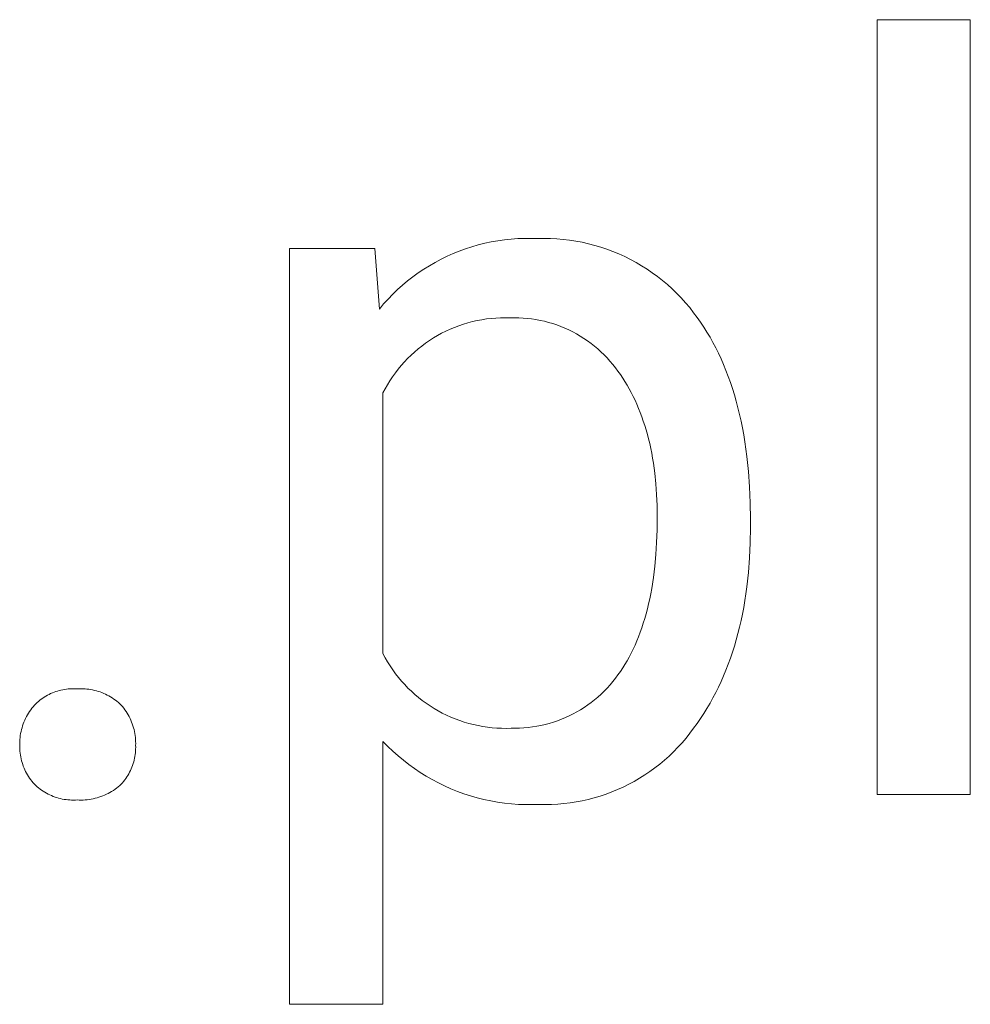
# Model space of a CAD drawing. Units: millimetres. Extents: x 1147 to 5945, y -204 to 3149.
# Drawn here: x 4723 to 4782, y 86 to 147 of the extents above; entities that cross this region are included whole.
import ezdxf

# ---------------------------------------------------------------- set-up
doc = ezdxf.new("R2010")
doc.units = ezdxf.units.MM
doc.header["$MEASUREMENT"] = 0
doc.layers.add('Domyślny', color=7, linetype='Continuous', true_color=0x000000)

msp = doc.modelspace()

# ---------------------------------------------------------------- linework, layer by layer
at = {"layer": 'Domyślny', "color": 18, "lineweight": 15, "true_color": 0x000000}
for p, q in [((4776.139, 98.881), (4776.139, 146.814)), ((4776.139, 146.814), (4781.907, 146.814)), ((4781.907, 146.814), (4781.907, 98.881)), ((4751.069, 132.767), (4751.465, 132.881)), ((4751.465, 132.881), (4751.864, 132.981)), ((4751.864, 132.981), (4752.267, 133.067)), ((4752.267, 133.067), (4752.673, 133.139)), ((4752.673, 133.139), (4753.08, 133.197)), ((4753.08, 133.197), (4753.49, 133.241)), ((4753.49, 133.241), (4753.901, 133.271)), ((4753.901, 133.271), (4754.312, 133.287)), ((4754.312, 133.287), (4754.724, 133.288)), ((4754.724, 133.288), (4755.136, 133.275)), ((4755.136, 133.275), (4755.533, 133.282)), ((4755.533, 133.282), (4755.929, 133.276)), ((4755.929, 133.276), (4756.325, 133.256)), ((4756.325, 133.256), (4756.72, 133.222)), ((4756.72, 133.222), (4757.114, 133.175)), ((4757.114, 133.175), (4757.506, 133.115)), ((4757.506, 133.115), (4757.896, 133.041)), ((4757.896, 133.041), (4758.283, 132.954)), ((4758.283, 132.954), (4758.666, 132.854)), ((4758.666, 132.854), (4759.046, 132.741)), ((4739.782, 85.901), (4739.782, 132.652)), ((4739.782, 132.652), (4745.054, 132.652)), ((4745.054, 132.652), (4745.342, 128.913)), ((4749.532, 132.176), (4749.908, 132.343)), ((4749.908, 132.343), (4750.29, 132.498)), ((4750.29, 132.498), (4750.677, 132.639)), ((4750.677, 132.639), (4751.069, 132.767)), ((4759.046, 132.741), (4759.422, 132.614)), ((4759.422, 132.614), (4759.794, 132.475)), ((4759.794, 132.475), (4760.16, 132.324)), ((4760.16, 132.324), (4760.521, 132.16)), ((4748.091, 131.378), (4748.441, 131.596)), ((4748.441, 131.596), (4748.798, 131.802)), ((4748.798, 131.802), (4749.161, 131.995)), ((4749.161, 131.995), (4749.532, 132.176)), ((4760.521, 132.16), (4760.876, 131.983)), ((4760.876, 131.983), (4761.225, 131.795)), ((4761.225, 131.795), (4761.568, 131.595)), ((4761.568, 131.595), (4761.903, 131.383)), ((4747.416, 130.907), (4747.749, 131.148)), ((4747.749, 131.148), (4748.091, 131.378)), ((4761.903, 131.383), (4762.231, 131.16)), ((4762.231, 131.16), (4762.551, 130.926)), ((4746.468, 130.114), (4746.775, 130.389)), ((4746.775, 130.389), (4747.091, 130.653)), ((4747.091, 130.653), (4747.416, 130.907)), ((4762.551, 130.926), (4762.863, 130.681)), ((4762.863, 130.681), (4763.166, 130.426)), ((4763.166, 130.426), (4763.46, 130.16)), ((4745.884, 129.533), (4746.171, 129.829)), ((4746.171, 129.829), (4746.468, 130.114)), ((4763.46, 130.16), (4763.745, 129.884)), ((4763.745, 129.884), (4764.021, 129.599)), ((4745.342, 128.913), (4745.608, 129.228)), ((4745.608, 129.228), (4745.884, 129.533)), ((4764.021, 129.599), (4764.286, 129.305)), ((4764.286, 129.305), (4764.542, 129.001)), ((4764.542, 129.001), (4764.787, 128.689)), ((4764.787, 128.689), (4765.003, 128.4)), ((4750.544, 127.975), (4750.267, 127.882)), ((4750.824, 128.06), (4750.544, 127.975)), ((4751.107, 128.134), (4750.824, 128.06)), ((4751.392, 128.198), (4751.107, 128.134)), ((4751.679, 128.253), (4751.392, 128.198)), ((4751.968, 128.298), (4751.679, 128.253)), ((4752.258, 128.332), (4751.968, 128.298)), ((4752.55, 128.357), (4752.258, 128.332)), ((4752.842, 128.371), (4752.55, 128.357)), ((4753.134, 128.376), (4752.842, 128.371)), ((4753.427, 128.37), (4753.134, 128.376)), ((4753.694, 128.375), (4753.427, 128.37)), ((4753.962, 128.371), (4753.694, 128.375)), ((4754.23, 128.358), (4753.962, 128.371)), ((4754.497, 128.336), (4754.23, 128.358)), ((4754.763, 128.305), (4754.497, 128.336)), ((4755.028, 128.265), (4754.763, 128.305)), ((4755.291, 128.215), (4755.028, 128.265)), ((4755.552, 128.157), (4755.291, 128.215)), ((4755.812, 128.089), (4755.552, 128.157)), ((4756.068, 128.013), (4755.812, 128.089)), ((4756.322, 127.928), (4756.068, 128.013)), ((4756.573, 127.835), (4756.322, 127.928)), ((4765.003, 128.4), (4765.213, 128.103)), ((4765.213, 128.103), (4765.416, 127.799)), ((4749.196, 127.413), (4748.94, 127.273)), ((4749.458, 127.544), (4749.196, 127.413)), ((4749.724, 127.666), (4749.458, 127.544)), ((4749.993, 127.778), (4749.724, 127.666)), ((4750.267, 127.882), (4749.993, 127.778)), ((4756.821, 127.733), (4756.573, 127.835)), ((4757.065, 127.622), (4756.821, 127.733)), ((4757.305, 127.503), (4757.065, 127.622)), ((4757.541, 127.376), (4757.305, 127.503)), ((4757.772, 127.241), (4757.541, 127.376)), ((4765.416, 127.799), (4765.612, 127.489)), ((4765.612, 127.489), (4765.801, 127.171)), ((4748.201, 126.8), (4747.966, 126.626)), ((4748.442, 126.966), (4748.201, 126.8)), ((4748.688, 127.124), (4748.442, 126.966)), ((4748.94, 127.273), (4748.688, 127.124)), ((4757.999, 127.098), (4757.772, 127.241)), ((4758.22, 126.948), (4757.999, 127.098)), ((4758.437, 126.789), (4758.22, 126.948)), ((4758.647, 126.624), (4758.437, 126.789)), ((4765.801, 127.171), (4765.983, 126.846)), ((4765.983, 126.846), (4766.158, 126.514)), ((4747.515, 126.254), (4747.3, 126.057)), ((4747.737, 126.444), (4747.515, 126.254)), ((4747.966, 126.626), (4747.737, 126.444)), ((4758.852, 126.452), (4758.647, 126.624)), ((4759.051, 126.272), (4758.852, 126.452)), ((4759.244, 126.086), (4759.051, 126.272)), ((4766.158, 126.514), (4766.327, 126.176)), ((4766.327, 126.176), (4766.488, 125.83)), ((4746.89, 125.64), (4746.696, 125.421)), ((4747.091, 125.852), (4746.89, 125.64)), ((4747.3, 126.057), (4747.091, 125.852)), ((4759.43, 125.893), (4759.244, 126.086)), ((4759.609, 125.694), (4759.43, 125.893)), ((4759.782, 125.489), (4759.609, 125.694)), ((4759.947, 125.279), (4759.782, 125.489)), ((4766.488, 125.83), (4766.643, 125.477)), ((4746.331, 124.964), (4746.161, 124.726)), ((4746.51, 125.195), (4746.331, 124.964)), ((4746.696, 125.421), (4746.51, 125.195)), ((4760.105, 125.062), (4759.947, 125.279)), ((4760.254, 124.855), (4760.105, 125.062)), ((4766.643, 125.477), (4766.79, 125.117)), ((4766.79, 125.117), (4766.931, 124.75)), ((4745.999, 124.482), (4745.846, 124.233)), ((4746.161, 124.726), (4745.999, 124.482)), ((4760.398, 124.642), (4760.254, 124.855)), ((4760.538, 124.425), (4760.398, 124.642)), ((4760.673, 124.203), (4760.538, 124.425)), ((4766.931, 124.75), (4767.065, 124.376)), ((4767.065, 124.376), (4767.192, 123.994)), ((4745.701, 123.979), (4745.566, 123.72)), ((4745.566, 123.72), (4745.566, 107.599)), ((4745.846, 124.233), (4745.701, 123.979)), ((4760.803, 123.976), (4760.673, 124.203)), ((4760.929, 123.744), (4760.803, 123.976)), ((4761.049, 123.507), (4760.929, 123.744)), ((4767.192, 123.994), (4767.312, 123.606)), ((4761.165, 123.266), (4761.049, 123.507)), ((4761.277, 123.019), (4761.165, 123.266)), ((4767.312, 123.606), (4767.425, 123.211)), ((4767.425, 123.211), (4767.531, 122.809)), ((4761.384, 122.768), (4761.277, 123.019)), ((4761.486, 122.512), (4761.384, 122.768)), ((4761.583, 122.252), (4761.486, 122.512)), ((4767.531, 122.809), (4767.631, 122.399)), ((4761.675, 121.986), (4761.583, 122.252)), ((4761.763, 121.716), (4761.675, 121.986)), ((4767.631, 122.399), (4767.723, 121.983)), ((4767.723, 121.983), (4767.809, 121.559)), ((4761.846, 121.441), (4761.763, 121.716)), ((4761.925, 121.162), (4761.846, 121.441)), ((4767.809, 121.559), (4767.888, 121.128)), ((4761.998, 120.877), (4761.925, 121.162)), ((4762.067, 120.588), (4761.998, 120.877)), ((4767.888, 121.128), (4767.96, 120.691)), ((4767.96, 120.691), (4768.083, 119.794)), ((4762.131, 120.295), (4762.067, 120.588)), ((4762.191, 119.996), (4762.131, 120.295)), ((4762.246, 119.693), (4762.191, 119.996)), ((4762.296, 119.385), (4762.246, 119.693)), ((4768.083, 119.794), (4768.179, 118.869)), ((4762.381, 118.755), (4762.296, 119.385)), ((4768.179, 118.869), (4768.247, 117.915)), ((4762.448, 118.107), (4762.381, 118.755)), ((4762.496, 117.44), (4762.448, 118.107)), ((4768.247, 117.915), (4768.288, 116.933)), ((4762.524, 116.755), (4762.496, 117.44)), ((4762.534, 116.051), (4762.524, 116.755)), ((4768.288, 116.933), (4768.302, 115.923)), ((4762.524, 115.252), (4762.534, 116.051)), ((4768.302, 115.923), (4768.302, 115.396)), ((4762.496, 114.477), (4762.524, 115.252)), ((4768.302, 115.396), (4768.288, 114.446)), ((4762.448, 113.728), (4762.496, 114.477)), ((4768.288, 114.446), (4768.247, 113.519)), ((4762.381, 113.004), (4762.448, 113.728)), ((4768.247, 113.519), (4768.179, 112.615)), ((4762.296, 112.306), (4762.381, 113.004)), ((4762.191, 111.632), (4762.296, 112.306)), ((4768.179, 112.615), (4768.083, 111.735)), ((4762.131, 111.305), (4762.191, 111.632)), ((4768.083, 111.735), (4768.025, 111.304)), ((4761.998, 110.669), (4762.067, 110.984)), ((4762.067, 110.984), (4762.131, 111.305)), ((4767.96, 110.878), (4767.888, 110.458)), ((4768.025, 111.304), (4767.96, 110.878)), ((4761.846, 110.059), (4761.925, 110.361)), ((4761.925, 110.361), (4761.998, 110.669)), ((4767.888, 110.458), (4767.809, 110.044)), ((4761.675, 109.474), (4761.763, 109.763)), ((4761.763, 109.763), (4761.846, 110.059)), ((4767.809, 110.044), (4767.723, 109.636)), ((4761.486, 108.914), (4761.583, 109.191)), ((4761.583, 109.191), (4761.675, 109.474)), ((4767.631, 109.233), (4767.531, 108.836)), ((4767.723, 109.636), (4767.631, 109.233)), ((4761.277, 108.38), (4761.384, 108.644)), ((4761.384, 108.644), (4761.486, 108.914)), ((4767.425, 108.446), (4767.312, 108.061)), ((4767.531, 108.836), (4767.425, 108.446)), ((4760.929, 107.625), (4761.049, 107.87)), ((4761.049, 107.87), (4761.165, 108.122)), ((4761.165, 108.122), (4761.277, 108.38)), ((4767.312, 108.061), (4767.192, 107.681)), ((4745.566, 107.599), (4745.704, 107.34)), ((4745.704, 107.34), (4745.851, 107.085)), ((4760.673, 107.154), (4760.803, 107.387)), ((4760.803, 107.387), (4760.929, 107.625)), ((4767.065, 107.308), (4766.931, 106.94)), ((4767.192, 107.681), (4767.065, 107.308)), ((4745.851, 107.085), (4746.006, 106.837)), ((4746.006, 106.837), (4746.17, 106.593)), ((4760.254, 106.496), (4760.398, 106.709)), ((4760.398, 106.709), (4760.538, 106.928)), ((4760.538, 106.928), (4760.673, 107.154)), ((4766.931, 106.94), (4766.79, 106.578)), ((4746.17, 106.593), (4746.343, 106.355)), ((4746.343, 106.355), (4746.524, 106.124)), ((4746.524, 106.124), (4746.712, 105.899)), ((4759.784, 105.866), (4759.948, 106.075)), ((4759.948, 106.075), (4760.105, 106.289)), ((4760.105, 106.289), (4760.254, 106.496)), ((4766.643, 106.222), (4766.488, 105.872)), ((4766.79, 106.578), (4766.643, 106.222)), ((4725.754, 105.363), (4725.865, 105.383)), ((4725.865, 105.383), (4725.976, 105.399)), ((4725.976, 105.399), (4726.088, 105.411)), ((4726.088, 105.411), (4726.201, 105.42)), ((4726.201, 105.42), (4726.313, 105.424)), ((4726.313, 105.424), (4726.426, 105.425)), ((4726.426, 105.425), (4726.539, 105.422)), ((4726.539, 105.422), (4726.651, 105.415)), ((4726.651, 105.415), (4726.771, 105.421)), ((4726.771, 105.421), (4726.89, 105.423)), ((4726.89, 105.423), (4727.009, 105.421)), ((4727.009, 105.421), (4727.129, 105.415)), ((4727.129, 105.415), (4727.247, 105.405)), ((4727.247, 105.405), (4727.366, 105.39)), ((4727.366, 105.39), (4727.484, 105.372)), ((4746.712, 105.899), (4746.908, 105.68)), ((4746.908, 105.68), (4747.112, 105.469)), ((4747.112, 105.469), (4747.323, 105.265)), ((4759.25, 105.275), (4759.435, 105.466)), ((4759.435, 105.466), (4759.613, 105.663)), ((4759.613, 105.663), (4759.784, 105.866)), ((4766.327, 105.528), (4766.158, 105.189)), ((4766.488, 105.872), (4766.327, 105.528)), ((4724.333, 104.711), (4724.423, 104.779)), ((4724.423, 104.779), (4724.514, 104.844)), ((4724.514, 104.844), (4724.609, 104.906)), ((4724.609, 104.906), (4724.705, 104.965)), ((4724.705, 104.965), (4724.803, 105.021)), ((4724.803, 105.021), (4724.903, 105.073)), ((4724.903, 105.073), (4725.004, 105.122)), ((4725.004, 105.122), (4725.108, 105.167)), ((4725.108, 105.167), (4725.212, 105.209)), ((4725.212, 105.209), (4725.318, 105.247)), ((4725.318, 105.247), (4725.426, 105.282)), ((4725.426, 105.282), (4725.534, 105.313)), ((4725.534, 105.313), (4725.643, 105.34)), ((4725.643, 105.34), (4725.754, 105.363)), ((4727.484, 105.372), (4727.601, 105.35)), ((4727.601, 105.35), (4727.718, 105.324)), ((4727.718, 105.324), (4727.833, 105.294)), ((4727.833, 105.294), (4727.948, 105.26)), ((4727.948, 105.26), (4728.061, 105.223)), ((4728.061, 105.223), (4728.173, 105.181)), ((4728.173, 105.181), (4728.284, 105.136)), ((4728.284, 105.136), (4728.392, 105.087)), ((4728.392, 105.087), (4728.5, 105.035)), ((4728.5, 105.035), (4728.605, 104.978)), ((4728.605, 104.978), (4728.708, 104.919)), ((4728.708, 104.919), (4728.81, 104.855)), ((4728.81, 104.855), (4728.909, 104.789)), ((4728.909, 104.789), (4729.006, 104.719)), ((4747.323, 105.265), (4747.541, 105.068)), ((4747.541, 105.068), (4747.765, 104.878)), ((4747.765, 104.878), (4747.996, 104.697)), ((4758.659, 104.741), (4758.862, 104.912)), ((4758.862, 104.912), (4759.059, 105.09)), ((4759.059, 105.09), (4759.25, 105.275)), ((4765.983, 104.856), (4765.801, 104.529)), ((4766.158, 105.189), (4765.983, 104.856)), ((4723.768, 104.119), (4723.842, 104.218)), ((4723.842, 104.218), (4723.919, 104.314)), ((4723.919, 104.314), (4723.999, 104.408)), ((4723.999, 104.408), (4724.079, 104.488)), ((4724.079, 104.488), (4724.161, 104.565)), ((4724.161, 104.565), (4724.246, 104.639)), ((4724.246, 104.639), (4724.333, 104.711)), ((4729.006, 104.719), (4729.1, 104.646)), ((4729.1, 104.646), (4729.192, 104.57)), ((4729.192, 104.57), (4729.281, 104.49)), ((4729.281, 104.49), (4729.368, 104.408)), ((4729.368, 104.408), (4729.448, 104.315)), ((4729.448, 104.315), (4729.525, 104.218)), ((4729.525, 104.218), (4729.599, 104.119)), ((4747.996, 104.697), (4748.233, 104.524)), ((4748.233, 104.524), (4748.476, 104.359)), ((4748.476, 104.359), (4748.724, 104.202)), ((4748.724, 104.202), (4748.978, 104.054)), ((4757.793, 104.127), (4758.017, 104.27)), ((4758.017, 104.27), (4758.237, 104.419)), ((4758.237, 104.419), (4758.451, 104.577)), ((4758.451, 104.577), (4758.659, 104.741)), ((4765.612, 104.208), (4765.416, 103.893)), ((4765.801, 104.529), (4765.612, 104.208)), ((4723.4, 103.477), (4723.452, 103.589)), ((4723.452, 103.589), (4723.508, 103.699)), ((4723.508, 103.699), (4723.567, 103.807)), ((4723.567, 103.807), (4723.631, 103.913)), ((4723.631, 103.913), (4723.698, 104.017)), ((4723.698, 104.017), (4723.768, 104.119)), ((4729.599, 104.119), (4729.669, 104.018)), ((4729.669, 104.018), (4729.736, 103.914)), ((4729.736, 103.914), (4729.799, 103.808)), ((4729.799, 103.808), (4729.858, 103.7)), ((4729.858, 103.7), (4729.914, 103.59)), ((4729.914, 103.59), (4729.965, 103.478)), ((4748.978, 104.054), (4749.237, 103.915)), ((4749.237, 103.915), (4749.5, 103.785)), ((4749.5, 103.785), (4749.768, 103.665)), ((4749.768, 103.665), (4750.039, 103.553)), ((4750.039, 103.553), (4750.315, 103.451)), ((4756.607, 103.534), (4756.852, 103.637)), ((4756.852, 103.637), (4757.093, 103.747)), ((4757.093, 103.747), (4757.331, 103.866)), ((4757.331, 103.866), (4757.564, 103.993)), ((4757.564, 103.993), (4757.793, 104.127)), ((4765.213, 103.583), (4765.003, 103.279)), ((4765.416, 103.893), (4765.213, 103.583)), ((4723.198, 102.894), (4723.231, 103.014)), ((4723.231, 103.014), (4723.267, 103.132)), ((4723.267, 103.132), (4723.307, 103.248)), ((4723.307, 103.248), (4723.352, 103.363)), ((4723.352, 103.363), (4723.4, 103.477)), ((4729.965, 103.478), (4730.013, 103.364)), ((4730.013, 103.364), (4730.057, 103.249)), ((4730.057, 103.249), (4730.096, 103.132)), ((4730.096, 103.132), (4730.132, 103.014)), ((4730.132, 103.014), (4730.163, 102.894)), ((4750.315, 103.451), (4750.593, 103.359)), ((4750.593, 103.359), (4750.875, 103.276)), ((4750.875, 103.276), (4751.159, 103.203)), ((4751.159, 103.203), (4751.446, 103.14)), ((4751.446, 103.14), (4751.735, 103.087)), ((4751.735, 103.087), (4752.026, 103.044)), ((4752.026, 103.044), (4752.317, 103.012)), ((4752.317, 103.012), (4752.61, 102.989)), ((4752.61, 102.989), (4752.903, 102.976)), ((4752.903, 102.976), (4753.197, 102.974)), ((4753.197, 102.974), (4753.49, 102.981)), ((4753.49, 102.981), (4753.756, 102.978)), ((4753.756, 102.978), (4754.022, 102.985)), ((4754.022, 102.985), (4754.287, 103)), ((4754.287, 103), (4754.551, 103.024)), ((4754.551, 103.024), (4754.815, 103.057)), ((4754.815, 103.057), (4755.077, 103.099)), ((4755.077, 103.099), (4755.337, 103.15)), ((4755.337, 103.15), (4755.596, 103.209)), ((4755.596, 103.209), (4755.853, 103.278)), ((4755.853, 103.278), (4756.107, 103.355)), ((4756.107, 103.355), (4756.358, 103.44)), ((4756.358, 103.44), (4756.607, 103.534)), ((4764.787, 102.981), (4764.559, 102.674)), ((4765.003, 103.279), (4764.787, 102.981)), ((4723.098, 102.286), (4723.11, 102.409)), ((4723.11, 102.409), (4723.126, 102.531)), ((4723.126, 102.531), (4723.146, 102.653)), ((4723.146, 102.653), (4723.17, 102.774)), ((4723.17, 102.774), (4723.198, 102.894)), ((4730.163, 102.894), (4730.191, 102.774)), ((4730.191, 102.774), (4730.214, 102.653)), ((4730.214, 102.653), (4730.233, 102.531)), ((4730.233, 102.531), (4730.247, 102.408)), ((4730.247, 102.408), (4730.257, 102.286)), ((4764.321, 102.374), (4764.073, 102.083)), ((4764.559, 102.674), (4764.321, 102.374)), ((4723.087, 102.039), (4723.091, 102.163)), ((4723.088, 101.916), (4723.087, 102.039)), ((4723.088, 101.796), (4723.088, 101.916)), ((4723.092, 101.677), (4723.088, 101.796)), ((4723.091, 102.163), (4723.098, 102.286)), ((4730.257, 102.286), (4730.263, 102.162)), ((4730.265, 102.039), (4730.262, 101.916)), ((4730.262, 101.916), (4730.264, 101.801)), ((4730.264, 101.801), (4730.262, 101.687)), ((4730.263, 102.162), (4730.265, 102.039)), ((4745.866, 101.858), (4745.566, 102.166)), ((4745.566, 102.166), (4745.566, 85.901)), ((4746.176, 101.56), (4745.866, 101.858)), ((4763.815, 101.8), (4763.548, 101.527)), ((4764.073, 102.083), (4763.815, 101.8)), ((4723.1, 101.558), (4723.092, 101.677)), ((4723.113, 101.439), (4723.1, 101.558)), ((4723.129, 101.321), (4723.113, 101.439)), ((4723.149, 101.203), (4723.129, 101.321)), ((4723.174, 101.086), (4723.149, 101.203)), ((4730.194, 101.122), (4730.169, 101.01)), ((4730.216, 101.234), (4730.194, 101.122)), ((4730.233, 101.346), (4730.216, 101.234)), ((4730.247, 101.46), (4730.233, 101.346)), ((4730.256, 101.573), (4730.247, 101.46)), ((4730.262, 101.687), (4730.256, 101.573)), ((4746.497, 101.273), (4746.176, 101.56)), ((4746.827, 100.998), (4746.497, 101.273)), ((4763.271, 101.262), (4762.986, 101.007)), ((4763.548, 101.527), (4763.271, 101.262)), ((4723.202, 100.97), (4723.174, 101.086)), ((4723.235, 100.855), (4723.202, 100.97)), ((4723.272, 100.742), (4723.235, 100.855)), ((4723.312, 100.629), (4723.272, 100.742)), ((4723.356, 100.518), (4723.312, 100.629)), ((4723.405, 100.409), (4723.356, 100.518)), ((4730.032, 100.575), (4729.988, 100.47)), ((4730.072, 100.682), (4730.032, 100.575)), ((4730.108, 100.791), (4730.072, 100.682)), ((4730.14, 100.9), (4730.108, 100.791)), ((4730.169, 101.01), (4730.14, 100.9)), ((4747.167, 100.734), (4746.827, 100.998)), ((4747.515, 100.482), (4747.167, 100.734)), ((4762.391, 100.527), (4762.081, 100.302)), ((4762.692, 100.762), (4762.391, 100.527)), ((4762.986, 101.007), (4762.692, 100.762)), ((4723.457, 100.302), (4723.405, 100.409)), ((4723.512, 100.196), (4723.457, 100.302)), ((4723.571, 100.092), (4723.512, 100.196)), ((4723.634, 99.991), (4723.571, 100.092)), ((4723.701, 99.891), (4723.634, 99.991)), ((4729.718, 99.968), (4729.654, 99.874)), ((4729.779, 100.065), (4729.718, 99.968)), ((4729.837, 100.163), (4729.779, 100.065)), ((4729.891, 100.264), (4729.837, 100.163)), ((4729.941, 100.366), (4729.891, 100.264)), ((4729.988, 100.47), (4729.941, 100.366)), ((4747.873, 100.242), (4747.515, 100.482)), ((4748.238, 100.015), (4747.873, 100.242)), ((4748.611, 99.8), (4748.238, 100.015)), ((4761.764, 100.088), (4761.44, 99.885)), ((4762.081, 100.302), (4761.764, 100.088)), ((4723.77, 99.794), (4723.701, 99.891)), ((4723.843, 99.7), (4723.77, 99.794)), ((4723.92, 99.608), (4723.843, 99.7)), ((4723.999, 99.519), (4723.92, 99.608)), ((4724.083, 99.439), (4723.999, 99.519)), ((4724.17, 99.361), (4724.083, 99.439)), ((4724.26, 99.287), (4724.17, 99.361)), ((4729.181, 99.356), (4729.084, 99.28)), ((4729.276, 99.436), (4729.181, 99.356)), ((4729.368, 99.519), (4729.276, 99.436)), ((4729.444, 99.604), (4729.368, 99.519)), ((4729.517, 99.691), (4729.444, 99.604)), ((4729.587, 99.781), (4729.517, 99.691)), ((4729.654, 99.874), (4729.587, 99.781)), ((4748.991, 99.599), (4748.611, 99.8)), ((4749.378, 99.41), (4748.991, 99.599)), ((4749.771, 99.236), (4749.378, 99.41)), ((4760.429, 99.342), (4760.08, 99.185)), ((4760.772, 99.512), (4760.429, 99.342)), ((4761.109, 99.692), (4760.772, 99.512)), ((4761.44, 99.885), (4761.109, 99.692)), ((4724.352, 99.215), (4724.26, 99.287)), ((4724.447, 99.147), (4724.352, 99.215)), ((4724.543, 99.082), (4724.447, 99.147)), ((4724.642, 99.02), (4724.543, 99.082)), ((4724.743, 98.962), (4724.642, 99.02)), ((4724.846, 98.908), (4724.743, 98.962)), ((4724.951, 98.856), (4724.846, 98.908)), ((4725.057, 98.809), (4724.951, 98.856)), ((4725.165, 98.765), (4725.057, 98.809)), ((4725.274, 98.725), (4725.165, 98.765)), ((4725.385, 98.688), (4725.274, 98.725)), ((4725.497, 98.656), (4725.385, 98.688)), ((4727.993, 98.711), (4727.875, 98.675)), ((4728.11, 98.751), (4727.993, 98.711)), ((4728.226, 98.795), (4728.11, 98.751)), ((4728.34, 98.842), (4728.226, 98.795)), ((4728.452, 98.894), (4728.34, 98.842)), ((4728.563, 98.949), (4728.452, 98.894)), ((4728.672, 99.008), (4728.563, 98.949)), ((4728.778, 99.071), (4728.672, 99.008)), ((4728.883, 99.137), (4728.778, 99.071)), ((4728.985, 99.207), (4728.883, 99.137)), ((4729.084, 99.28), (4728.985, 99.207)), ((4750.17, 99.075), (4749.771, 99.236)), ((4750.574, 98.928), (4750.17, 99.075)), ((4750.984, 98.795), (4750.574, 98.928)), ((4751.397, 98.676), (4750.984, 98.795)), ((4759.005, 98.784), (4758.638, 98.675)), ((4759.368, 98.906), (4759.005, 98.784)), ((4759.726, 99.039), (4759.368, 98.906)), ((4760.08, 99.185), (4759.726, 99.039)), ((4781.907, 98.881), (4776.139, 98.881)), ((4725.61, 98.627), (4725.497, 98.656)), ((4725.724, 98.602), (4725.61, 98.627)), ((4725.838, 98.581), (4725.724, 98.602)), ((4725.954, 98.564), (4725.838, 98.581)), ((4726.069, 98.551), (4725.954, 98.564)), ((4726.186, 98.541), (4726.069, 98.551)), ((4726.302, 98.536), (4726.186, 98.541)), ((4726.418, 98.535), (4726.302, 98.536)), ((4726.535, 98.538), (4726.418, 98.535)), ((4726.651, 98.544), (4726.535, 98.538)), ((4726.775, 98.539), (4726.651, 98.544)), ((4726.898, 98.537), (4726.775, 98.539)), ((4727.022, 98.54), (4726.898, 98.537)), ((4727.145, 98.547), (4727.022, 98.54)), ((4727.269, 98.558), (4727.145, 98.547)), ((4727.391, 98.573), (4727.269, 98.558)), ((4727.513, 98.592), (4727.391, 98.573)), ((4727.635, 98.616), (4727.513, 98.592)), ((4727.755, 98.644), (4727.635, 98.616)), ((4727.875, 98.675), (4727.755, 98.644)), ((4751.815, 98.572), (4751.397, 98.676)), ((4752.235, 98.482), (4751.815, 98.572)), ((4752.659, 98.407), (4752.235, 98.482)), ((4753.085, 98.347), (4752.659, 98.407)), ((4753.513, 98.301), (4753.085, 98.347)), ((4753.942, 98.271), (4753.513, 98.301)), ((4754.372, 98.255), (4753.942, 98.271)), ((4754.802, 98.254), (4754.372, 98.255)), ((4755.232, 98.268), (4754.802, 98.254)), ((4755.615, 98.262), (4755.232, 98.268)), ((4755.997, 98.268), (4755.615, 98.262)), ((4756.379, 98.288), (4755.997, 98.268)), ((4756.76, 98.32), (4756.379, 98.288)), ((4757.14, 98.366), (4756.76, 98.32)), ((4757.518, 98.424), (4757.14, 98.366)), ((4757.894, 98.495), (4757.518, 98.424)), ((4758.268, 98.579), (4757.894, 98.495)), ((4758.638, 98.675), (4758.268, 98.579)), ((4745.566, 85.901), (4739.782, 85.901))]:
    msp.add_line(p, q, dxfattribs=at)

doc.saveas('drawing.dxf')
